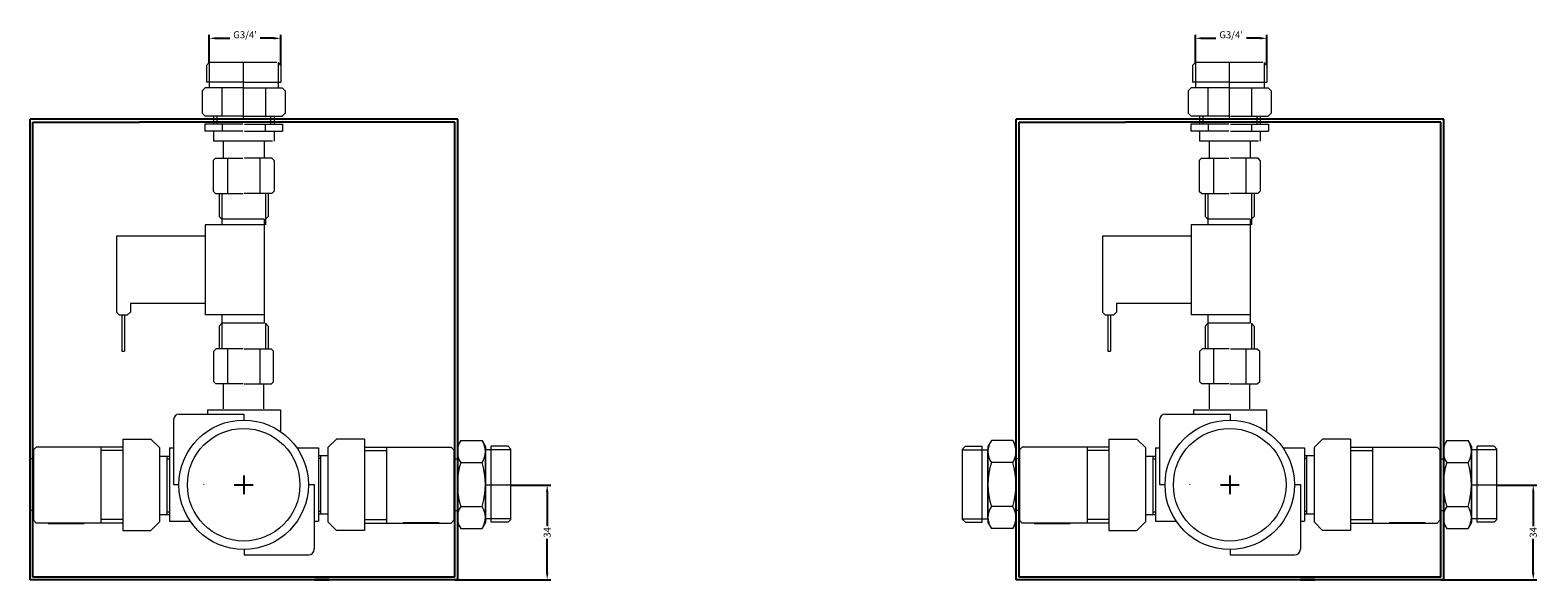
# Model space of a CAD drawing. Extents: x 293 to 1183, y 244 to 439.
# Drawn here: x 648 to 1183, y 244 to 439 of the extents above; entities that cross this region are included whole.
import ezdxf

# ---------------------------------------------------------------- set-up
doc = ezdxf.new("R2010")
doc.units = 0
doc.header["$PDMODE"] = 1
doc.linetypes.add('DOT', pattern=[6.35, 0, -6.35])
doc.layers.get('DEFPOINTS').update_dxf_attribs({"linetype": 'CONTINUOUS'})
doc.dimstyles.new('SEAL', dxfattribs={"dimtxt": 2.5, "dimasz": 2.5, "dimexe": 1.25, "dimexo": 0, "dimgap": 0.1, "dimtad": 0, "dimdec": 4, "dimdsep": 46, "dimlunit": 6, "dimtxsty": 'Standard', "dimcen": 2.5, "dimadec": 65535, "dimazin": 0, "dimtfac": 1, "dimtdec": 4, "dimtmove": 0, "dimatfit": 3, "dimfxl": 1, "dimtvp": 0.5, "dimtolj": 1, "dimtzin": 0, "dimarcsym": 0})

# ---------------------------------------------------------------- blocks, each defined once
blk = doc.blocks.new('*D11')
at = {"layer": 'DEFPOINTS', "color": 0, "lineweight": -2}
for p, q in [((818.43, 277.44), (832.6, 277.44)), ((831.35, 274.94), (831.35, 262.88)), ((831.35, 246.26), (831.35, 258.32)), ((798.54, 243.76), (832.6, 243.76))]:
    blk.add_line(p, q, dxfattribs=at)
at = {"layer": 'DEFPOINTS', "color": 0}
for p in [(818.43, 277.44), (798.54, 243.76), (831.35, 243.76)]:
    blk.add_point(p, dxfattribs=at)
for points in [[(830.93, 274.94), (831.77, 274.94), (831.35, 277.44)], [(830.93, 246.26), (831.77, 246.26), (831.35, 243.76)]]:
    blk.add_solid(points, dxfattribs=at)
at = {"layer": 'DEFPOINTS', "color": 0, "insert": (831.35, 260.6), "char_height": 2.5, "attachment_point": 5, "rotation": 90}
blk.add_mtext('\\A1;34', dxfattribs=at)
blk = doc.blocks.new('*D12')
at = {"layer": 'DEFPOINTS', "color": 0, "lineweight": -2}
for p, q in [((711.29, 427.56), (711.29, 437.45)), ((713.79, 436.2), (718.59, 436.2)), ((734.21, 436.2), (729.41, 436.2)), ((736.71, 426.56), (736.71, 437.45))]:
    blk.add_line(p, q, dxfattribs=at)
at = {"layer": 'DEFPOINTS', "color": 0}
for p in [(736.71, 436.2), (711.29, 427.56), (736.71, 426.56)]:
    blk.add_point(p, dxfattribs=at)
for points in [[(713.79, 436.62), (713.79, 435.78), (711.29, 436.2)], [(734.21, 436.62), (734.21, 435.78), (736.71, 436.2)]]:
    blk.add_solid(points, dxfattribs=at)
at = {"layer": 'DEFPOINTS', "color": 0, "insert": (724, 437.45), "char_height": 2.5, "attachment_point": 5}
blk.add_mtext("\\A1;G3/4'", dxfattribs=at)
blk = doc.blocks.new('*D13')
at = {"layer": 'DEFPOINTS', "color": 0, "lineweight": -2}
for p, q in [((1168.83, 277.44), (1183, 277.44)), ((1181.75, 274.94), (1181.75, 262.88)), ((1181.75, 246.26), (1181.75, 258.32)), ((1148.94, 243.76), (1183, 243.76))]:
    blk.add_line(p, q, dxfattribs=at)
at = {"layer": 'DEFPOINTS', "color": 0}
for p in [(1168.83, 277.44), (1148.94, 243.76), (1181.75, 243.76)]:
    blk.add_point(p, dxfattribs=at)
for points in [[(1181.33, 274.94), (1182.17, 274.94), (1181.75, 277.44)], [(1181.33, 246.26), (1182.17, 246.26), (1181.75, 243.76)]]:
    blk.add_solid(points, dxfattribs=at)
at = {"layer": 'DEFPOINTS', "color": 0, "insert": (1181.75, 260.6), "char_height": 2.5, "attachment_point": 5, "rotation": 90}
blk.add_mtext('\\A1;34', dxfattribs=at)
blk = doc.blocks.new('*D14')
at = {"layer": 'DEFPOINTS', "color": 0, "lineweight": -2}
for p, q in [((1061.69, 427.56), (1061.69, 437.45)), ((1064.19, 436.2), (1068.99, 436.2)), ((1084.61, 436.2), (1079.81, 436.2)), ((1087.11, 426.56), (1087.11, 437.45))]:
    blk.add_line(p, q, dxfattribs=at)
at = {"layer": 'DEFPOINTS', "color": 0}
for p in [(1087.11, 436.2), (1061.69, 427.56), (1087.11, 426.56)]:
    blk.add_point(p, dxfattribs=at)
for points in [[(1064.19, 436.62), (1064.19, 435.78), (1061.69, 436.2)], [(1084.61, 436.62), (1084.61, 435.78), (1087.11, 436.2)]]:
    blk.add_solid(points, dxfattribs=at)
at = {"layer": 'DEFPOINTS', "color": 0, "insert": (1074.4, 437.45), "char_height": 2.5, "attachment_point": 5}
blk.add_mtext("\\A1;G3/4'", dxfattribs=at)

msp = doc.modelspace()

# ---------------------------------------------------------------- linework, layer by layer
at = {"layer": 'DEFPOINTS', "lineweight": 0}
for p, q in [((711.286, 427.565), (710.286, 426.565)), ((710.286, 426.565), (710.286, 420.565)), ((735.286, 427.565), (711.286, 427.565)), ((711.286, 427.565), (711.286, 420.565)), ((723.286, 427.565), (723.286, 407.429)), ((735.71, 427.565), (735.71, 420.565)), ((735.71, 427.565), (736.71, 426.565)), ((736.71, 426.565), (736.71, 420.565)), ((1061.686, 427.565), (1060.686, 426.565)), ((1060.686, 426.565), (1060.686, 420.565)), ((1085.686, 427.565), (1061.686, 427.565)), ((1061.686, 427.565), (1061.686, 420.565)), ((1073.686, 427.565), (1073.686, 407.429)), ((1086.11, 427.565), (1086.11, 420.565)), ((1086.11, 427.565), (1087.11, 426.565)), ((1087.11, 426.565), (1087.11, 420.565)), ((709.786, 418.565), (708.786, 417.565)), ((723.286, 418.565), (709.786, 418.565)), ((723.286, 420.565), (710.286, 420.565)), ((711.286, 420.565), (711.286, 418.565)), ((723.71, 420.565), (736.71, 420.565)), ((723.71, 418.565), (737.21, 418.565)), ((735.71, 420.565), (735.71, 418.565)), ((737.21, 418.565), (738.21, 417.565)), ((1060.186, 418.565), (1059.186, 417.565)), ((1073.686, 418.565), (1060.186, 418.565)), ((1073.686, 420.565), (1060.686, 420.565)), ((1061.686, 420.565), (1061.686, 418.565)), ((1074.11, 420.565), (1087.11, 420.565)), ((1074.11, 418.565), (1087.61, 418.565)), ((1086.11, 420.565), (1086.11, 418.565)), ((1087.61, 418.565), (1088.61, 417.565)), ((708.786, 417.565), (708.786, 409.565)), ((738.21, 417.565), (738.21, 409.565)), ((1059.186, 417.565), (1059.186, 409.565)), ((1088.61, 417.565), (1088.61, 409.565)), ((709.786, 408.565), (708.786, 409.565)), ((723.263, 408.565), (709.786, 408.565)), ((712.72, 408.565), (712.72, 405.688)), ((713.92, 408.565), (713.92, 405.688)), ((723.733, 408.565), (737.21, 408.565)), ((733.077, 408.565), (733.077, 405.688)), ((734.277, 408.565), (734.277, 405.688)), ((737.21, 408.565), (738.21, 409.565)), ((1060.186, 408.565), (1059.186, 409.565)), ((1073.663, 408.565), (1060.186, 408.565)), ((1063.12, 408.565), (1063.12, 405.688)), ((1064.32, 408.565), (1064.32, 405.688)), ((1074.133, 408.565), (1087.61, 408.565)), ((1083.477, 408.565), (1083.477, 405.688)), ((1084.677, 408.565), (1084.677, 405.688)), ((1087.61, 408.565), (1088.61, 409.565)), ((709.72, 405.688), (709.72, 403.188)), ((723.219, 405.688), (709.72, 405.688)), ((723.219, 403.188), (709.72, 403.188)), ((712.72, 403.188), (712.72, 399.688)), ((715.82, 405.688), (715.82, 403.188)), ((723.777, 405.688), (737.277, 405.688)), ((723.777, 403.188), (737.277, 403.188)), ((731.177, 405.688), (731.177, 403.188)), ((734.277, 403.188), (734.277, 399.688)), ((737.277, 405.688), (737.277, 403.188)), ((1060.12, 405.688), (1060.12, 403.188)), ((1073.619, 405.688), (1060.12, 405.688)), ((1073.619, 403.188), (1060.12, 403.188)), ((1063.12, 403.188), (1063.12, 399.688)), ((1066.22, 405.688), (1066.22, 403.188)), ((1074.177, 405.688), (1087.677, 405.688)), ((1074.177, 403.188), (1087.677, 403.188)), ((1081.577, 405.688), (1081.577, 403.188)), ((1084.677, 403.188), (1084.677, 399.688)), ((1087.677, 405.688), (1087.677, 403.188)), ((733.719, 399.688), (712.72, 399.688)), ((716.176, 399.688), (716.176, 393.565)), ((730.82, 399.688), (730.82, 393.565)), ((1084.119, 399.688), (1063.12, 399.688)), ((1066.576, 399.688), (1066.576, 393.565)), ((1081.22, 399.688), (1081.22, 393.565)), ((712.689, 392.815), (713.439, 393.565)), ((712.689, 392.815), (712.689, 381.915)), ((713.439, 393.565), (723.221, 393.565)), ((733.557, 393.565), (723.775, 393.565)), ((734.307, 392.815), (733.557, 393.565)), ((734.307, 392.815), (734.307, 381.915)), ((1063.089, 392.815), (1063.839, 393.565)), ((1063.089, 392.815), (1063.089, 381.915)), ((1063.839, 393.565), (1073.621, 393.565)), ((1083.957, 393.565), (1074.175, 393.565)), ((1084.707, 392.815), (1083.957, 393.565)), ((1084.707, 392.815), (1084.707, 381.915)), ((712.689, 381.915), (713.539, 381.065)), ((713.539, 381.065), (723.263, 381.065)), ((714.763, 381.065), (714.763, 372.916)), ((715.763, 381.065), (715.763, 371.916)), ((733.457, 381.065), (723.733, 381.065)), ((731.233, 381.065), (731.233, 371.916)), ((732.233, 381.065), (732.233, 372.916)), ((734.307, 381.915), (733.457, 381.065)), ((1063.089, 381.915), (1063.939, 381.065)), ((1063.939, 381.065), (1073.663, 381.065)), ((1065.163, 381.065), (1065.163, 372.916)), ((1066.163, 381.065), (1066.163, 371.916)), ((1083.857, 381.065), (1074.133, 381.065)), ((1081.633, 381.065), (1081.633, 371.916)), ((1082.633, 381.065), (1082.633, 372.916)), ((1084.707, 381.915), (1083.857, 381.065)), ((730.763, 369.916), (709.763, 369.916)), ((709.763, 369.916), (709.763, 337.916)), ((715.763, 371.916), (714.763, 372.916)), ((730.763, 371.916), (715.763, 371.916)), ((715.763, 371.916), (715.763, 369.916)), ((730.763, 371.916), (730.763, 334.916)), ((731.233, 371.916), (732.233, 372.916)), ((731.233, 371.916), (731.233, 369.916)), ((1081.163, 369.916), (1060.163, 369.916)), ((1060.163, 369.916), (1060.163, 337.916)), ((1066.163, 371.916), (1065.163, 372.916)), ((1081.163, 371.916), (1066.163, 371.916)), ((1066.163, 371.916), (1066.163, 369.916)), ((1081.163, 371.916), (1081.163, 334.916)), ((1081.633, 371.916), (1082.633, 372.916)), ((1081.633, 371.916), (1081.633, 369.916)), ((678.264, 365.916), (678.264, 338.916)), ((709.763, 365.916), (678.264, 365.916)), ((1028.664, 365.916), (1028.664, 338.916)), ((1060.163, 365.916), (1028.664, 365.916)), ((679.264, 337.916), (678.264, 338.916)), ((679.264, 337.916), (682.264, 337.916)), ((680.164, 337.916), (680.164, 325.016)), ((681.164, 337.916), (681.164, 325.016)), ((683.263, 338.916), (682.264, 337.916)), ((709.763, 341.916), (683.263, 341.916)), ((683.263, 341.916), (683.263, 338.916)), ((730.763, 337.916), (709.763, 337.916)), ((715.763, 337.916), (715.763, 334.916)), ((1029.664, 337.916), (1028.664, 338.916)), ((1029.664, 337.916), (1032.664, 337.916)), ((1030.564, 337.916), (1030.564, 325.016)), ((1031.564, 337.916), (1031.564, 325.016)), ((1033.663, 338.916), (1032.664, 337.916)), ((1060.163, 341.916), (1033.663, 341.916)), ((1033.663, 341.916), (1033.663, 338.916)), ((1081.163, 337.916), (1060.163, 337.916)), ((1066.163, 337.916), (1066.163, 334.916)), ((714.763, 333.916), (715.763, 334.916)), ((714.763, 333.916), (714.763, 325.882)), ((730.763, 334.916), (715.763, 334.916)), ((715.763, 334.916), (715.763, 325.882)), ((732.233, 333.916), (731.233, 334.916)), ((731.233, 334.916), (731.233, 325.882)), ((732.233, 333.916), (732.233, 325.882)), ((1065.163, 333.916), (1066.163, 334.916)), ((1065.163, 333.916), (1065.163, 325.882)), ((1081.163, 334.916), (1066.163, 334.916)), ((1066.163, 334.916), (1066.163, 325.882)), ((1082.633, 333.916), (1081.633, 334.916)), ((1081.633, 334.916), (1081.633, 325.882)), ((1082.633, 333.916), (1082.633, 325.882)), ((680.164, 325.016), (681.164, 325.016)), ((713.697, 325.882), (712.847, 325.032)), ((712.847, 314.132), (712.847, 325.032)), ((723.264, 325.882), (713.697, 325.882)), ((723.732, 325.882), (733.299, 325.882)), ((733.299, 325.882), (734.149, 325.032)), ((734.149, 314.132), (734.149, 325.032)), ((1030.564, 325.016), (1031.564, 325.016)), ((1064.097, 325.882), (1063.247, 325.032)), ((1063.247, 314.132), (1063.247, 325.032)), ((1073.664, 325.882), (1064.097, 325.882)), ((1074.132, 325.882), (1083.699, 325.882)), ((1083.699, 325.882), (1084.549, 325.032)), ((1084.549, 314.132), (1084.549, 325.032)), ((712.847, 314.132), (713.597, 313.382)), ((723.311, 313.382), (713.597, 313.382)), ((716.365, 304.583), (716.365, 313.382)), ((723.685, 313.382), (733.399, 313.382)), ((730.631, 304.583), (730.631, 313.382)), ((734.149, 314.132), (733.399, 313.382)), ((1063.247, 314.132), (1063.997, 313.382)), ((1073.711, 313.382), (1063.997, 313.382)), ((1066.765, 304.583), (1066.765, 313.382)), ((1074.085, 313.382), (1083.799, 313.382)), ((1081.031, 304.583), (1081.031, 313.382)), ((1084.549, 314.132), (1083.799, 313.382)), ((698.598, 300.64), (698.598, 277.64)), ((700.598, 302.64), (723.598, 302.64)), ((710.598, 304.14), (710.598, 302.64)), ((710.598, 304.14), (736.598, 304.14)), ((723.598, 302.64), (723.598, 300.539)), ((736.598, 304.14), (736.598, 296.444)), ((1048.998, 300.64), (1048.998, 277.64)), ((1050.998, 302.64), (1073.998, 302.64)), ((1060.998, 304.14), (1060.998, 302.64)), ((1060.998, 304.14), (1086.998, 304.14)), ((1073.998, 302.64), (1073.998, 300.539)), ((1086.998, 304.14), (1086.998, 296.444)), ((649.797, 290.954), (648.797, 289.954)), ((648.797, 289.954), (648.797, 286.754)), ((680.547, 290.954), (649.797, 290.954)), ((672.797, 290.954), (672.797, 289.754)), ((672.797, 290.954), (672.797, 263.954)), ((680.547, 289.754), (672.797, 289.754)), ((680.547, 293.737), (690.547, 293.737)), ((680.547, 293.737), (680.547, 261.337)), ((690.547, 293.737), (693.547, 290.737)), ((693.547, 290.737), (693.547, 264.337)), ((697.098, 290.64), (698.598, 290.64)), ((697.098, 290.64), (697.098, 264.64)), ((742.403, 290.64), (750.098, 290.64)), ((750.098, 290.64), (750.098, 264.64)), ((756.449, 293.737), (753.449, 290.737)), ((753.449, 290.737), (753.449, 264.337)), ((766.449, 293.737), (756.449, 293.737)), ((766.449, 293.737), (766.449, 261.337)), ((766.449, 290.954), (797.199, 290.954)), ((766.449, 289.754), (774.199, 289.754)), ((774.199, 290.954), (774.199, 289.754)), ((774.199, 290.954), (774.199, 263.954)), ((797.199, 290.954), (798.199, 289.954)), ((798.199, 289.954), (798.199, 286.754)), ((800.629, 293.213), (799.423, 291.125)), ((799.423, 291.125), (799.423, 264.125)), ((800.629, 293.213), (808.211, 293.213)), ((808.211, 293.213), (809.417, 291.125)), ((809.417, 291.125), (809.417, 264.125)), ((818.43, 290.009), (809.43, 290.009)), ((809.43, 265.44), (809.43, 290.009)), ((817.43, 291.209), (811.43, 291.209)), ((811.43, 264.24), (811.43, 291.209)), ((817.43, 291.209), (818.43, 290.209)), ((818.43, 265.209), (818.43, 290.209)), ((979.967, 291.209), (978.967, 290.209)), ((978.967, 265.209), (978.967, 290.209)), ((978.967, 290.009), (987.967, 290.009)), ((979.967, 291.209), (985.967, 291.209)), ((985.967, 264.24), (985.967, 291.209)), ((987.967, 265.44), (987.967, 290.009)), ((989.185, 293.213), (987.979, 291.125)), ((987.979, 291.125), (987.979, 264.125)), ((996.767, 293.213), (989.185, 293.213)), ((996.767, 293.213), (997.973, 291.125)), ((997.973, 291.125), (997.973, 264.125)), ((1000.197, 290.954), (999.197, 289.954)), ((999.197, 289.954), (999.197, 286.754)), ((1030.947, 290.954), (1000.197, 290.954)), ((1023.197, 290.954), (1023.197, 289.754)), ((1023.197, 290.954), (1023.197, 263.954)), ((1030.947, 289.754), (1023.197, 289.754)), ((1030.947, 293.737), (1040.947, 293.737)), ((1030.947, 293.737), (1030.947, 261.337)), ((1040.947, 293.737), (1043.947, 290.737)), ((1043.947, 290.737), (1043.947, 264.337)), ((1047.498, 290.64), (1048.998, 290.64)), ((1047.498, 290.64), (1047.498, 264.64)), ((1092.803, 290.64), (1100.498, 290.64)), ((1100.498, 290.64), (1100.498, 264.64)), ((1106.849, 293.737), (1103.849, 290.737)), ((1103.849, 290.737), (1103.849, 264.337)), ((1116.849, 293.737), (1106.849, 293.737)), ((1116.849, 293.737), (1116.849, 261.337)), ((1116.849, 290.954), (1147.599, 290.954)), ((1116.849, 289.754), (1124.599, 289.754)), ((1124.599, 290.954), (1124.599, 289.754)), ((1124.599, 290.954), (1124.599, 263.954)), ((1147.599, 290.954), (1148.599, 289.954)), ((1148.599, 289.954), (1148.599, 286.754)), ((1151.029, 293.213), (1149.823, 291.125)), ((1149.823, 291.125), (1149.823, 264.125)), ((1151.029, 293.213), (1158.611, 293.213)), ((1158.611, 293.213), (1159.817, 291.125)), ((1159.817, 291.125), (1159.817, 264.125)), ((1168.83, 290.009), (1159.83, 290.009)), ((1159.83, 265.44), (1159.83, 290.009)), ((1167.83, 291.209), (1161.83, 291.209)), ((1161.83, 264.24), (1161.83, 291.209)), ((1167.83, 291.209), (1168.83, 290.209)), ((1168.83, 265.209), (1168.83, 290.209)), ((648.797, 286.754), (647.623, 286.754)), ((648.797, 286.754), (648.797, 264.954)), ((693.547, 287.76), (697.098, 287.76)), ((696.228, 287.76), (696.228, 266.96)), ((696.228, 286.76), (697.098, 286.76)), ((753.449, 287.855), (750.098, 287.855)), ((750.836, 286.855), (750.098, 286.855)), ((750.836, 287.855), (750.836, 267.056)), ((798.199, 286.754), (799.373, 286.754)), ((798.199, 286.754), (798.199, 264.954)), ((800.629, 285.419), (808.223, 285.425)), ((996.767, 285.419), (989.173, 285.425)), ((999.197, 286.754), (998.023, 286.754)), ((999.197, 286.754), (999.197, 264.954)), ((1043.947, 287.76), (1047.498, 287.76)), ((1046.628, 287.76), (1046.628, 266.96)), ((1046.628, 286.76), (1047.498, 286.76)), ((1103.849, 287.855), (1100.498, 287.855)), ((1101.236, 286.855), (1100.498, 286.855)), ((1101.236, 287.855), (1101.236, 267.056)), ((1148.599, 286.754), (1149.773, 286.754)), ((1148.599, 286.754), (1148.599, 264.954)), ((1151.029, 285.419), (1158.623, 285.425)), ((698.598, 277.64), (700.498, 277.64)), ((709.228, 277.64), (709.228, 277.532)), ((746.498, 277.64), (748.598, 277.64)), ((748.598, 277.64), (748.598, 254.64)), ((818.43, 277.44), (809.43, 277.44)), ((1048.998, 277.64), (1050.898, 277.64)), ((1059.628, 277.64), (1059.628, 277.532)), ((1096.898, 277.64), (1098.998, 277.64)), ((1098.998, 277.64), (1098.998, 254.64)), ((1168.83, 277.44), (1159.83, 277.44)), ((648.797, 268.354), (647.623, 268.354)), ((696.228, 267.96), (697.098, 267.96)), ((750.836, 268.056), (750.098, 268.056)), ((798.199, 268.354), (799.373, 268.354)), ((800.629, 269.831), (808.223, 269.825)), ((996.767, 269.831), (989.173, 269.825)), ((999.197, 268.354), (998.023, 268.354)), ((1046.628, 267.96), (1047.498, 267.96)), ((1101.236, 268.056), (1100.498, 268.056)), ((1148.599, 268.354), (1149.773, 268.354)), ((1151.029, 269.831), (1158.623, 269.825)), ((649.797, 263.954), (648.797, 264.954)), ((680.547, 263.954), (649.797, 263.954)), ((680.547, 265.154), (672.797, 265.154)), ((690.547, 261.337), (693.547, 264.337)), ((693.547, 266.96), (697.098, 266.96)), ((697.098, 264.64), (704.456, 264.64)), ((748.598, 264.64), (750.098, 264.64)), ((753.449, 267.056), (750.098, 267.056)), ((756.449, 261.337), (753.449, 264.337)), ((766.449, 265.154), (774.199, 265.154)), ((766.449, 263.954), (797.199, 263.954)), ((797.199, 263.954), (798.199, 264.954)), ((799.423, 264.125), (800.629, 262.036)), ((809.417, 264.125), (808.211, 262.036)), ((818.43, 265.44), (809.43, 265.44)), ((817.43, 264.24), (811.43, 264.24)), ((817.43, 264.24), (818.43, 265.24)), ((978.967, 265.44), (987.967, 265.44)), ((979.967, 264.24), (978.967, 265.24)), ((979.967, 264.24), (985.967, 264.24)), ((987.979, 264.125), (989.185, 262.036)), ((997.973, 264.125), (996.767, 262.036)), ((1000.197, 263.954), (999.197, 264.954)), ((1030.947, 263.954), (1000.197, 263.954)), ((1030.947, 265.154), (1023.197, 265.154)), ((1040.947, 261.337), (1043.947, 264.337)), ((1043.947, 266.96), (1047.498, 266.96)), ((1047.498, 264.64), (1054.856, 264.64)), ((1098.998, 264.64), (1100.498, 264.64)), ((1103.849, 267.056), (1100.498, 267.056)), ((1106.849, 261.337), (1103.849, 264.337)), ((1116.849, 265.154), (1124.599, 265.154)), ((1116.849, 263.954), (1147.599, 263.954)), ((1147.599, 263.954), (1148.599, 264.954)), ((1149.823, 264.125), (1151.029, 262.036)), ((1159.817, 264.125), (1158.611, 262.036)), ((1168.83, 265.44), (1159.83, 265.44)), ((1167.83, 264.24), (1161.83, 264.24)), ((1167.83, 264.24), (1168.83, 265.24)), ((680.547, 261.337), (690.547, 261.337)), ((766.449, 261.337), (756.449, 261.337)), ((800.629, 262.036), (808.211, 262.036)), ((996.767, 262.036), (989.185, 262.036)), ((1030.947, 261.337), (1040.947, 261.337)), ((1116.849, 261.337), (1106.849, 261.337)), ((1151.029, 262.036), (1158.611, 262.036)), ((723.69, 254.54), (723.687, 252.64)), ((723.687, 252.64), (746.598, 252.64)), ((1074.09, 254.54), (1074.087, 252.64)), ((1074.087, 252.64), (1096.998, 252.64))]:
    msp.add_line(p, q, dxfattribs=at)
at = {"layer": 'DEFPOINTS', "lineweight": 0, "ltscale": 0.3}
for p, q in [((715.763, 418.565), (715.763, 408.565)), ((731.233, 418.565), (731.233, 408.565)), ((1066.163, 418.565), (1066.163, 408.565)), ((1081.633, 418.565), (1081.633, 408.565)), ((717.763, 393.565), (717.763, 381.065)), ((729.233, 393.565), (729.233, 381.065)), ((1068.163, 393.565), (1068.163, 381.065)), ((1079.633, 393.565), (1079.633, 381.065)), ((717.763, 325.882), (717.763, 313.382)), ((729.233, 325.882), (729.233, 313.382)), ((1068.163, 325.882), (1068.163, 313.382)), ((1079.633, 325.882), (1079.633, 313.382))]:
    msp.add_line(p, q, dxfattribs=at)
at = {"layer": 'DEFPOINTS'}
for p, q in [((799.623, 407.429), (647.623, 407.429)), ((647.623, 243.757), (647.623, 407.429)), ((799.623, 243.757), (799.623, 407.429)), ((1150.023, 407.429), (998.023, 407.429)), ((998.023, 243.757), (998.023, 407.429)), ((1150.023, 243.757), (1150.023, 407.429)), ((648.616, 244.757), (648.616, 406.429)), ((648.616, 406.429), (686.51, 406.429)), ((798.54, 406.429), (686.51, 406.429)), ((798.54, 244.757), (798.54, 406.429)), ((999.016, 244.757), (999.016, 406.429)), ((999.016, 406.429), (1036.91, 406.429)), ((1148.94, 406.429), (1036.91, 406.429)), ((1148.94, 244.757), (1148.94, 406.429)), ((654.01, 263.943), (666.817, 263.943)), ((792.986, 263.943), (780.18, 263.943)), ((1004.41, 263.943), (1017.217, 263.943)), ((1143.386, 263.943), (1130.58, 263.943)), ((799.623, 243.757), (647.623, 243.757)), ((798.54, 244.757), (648.616, 244.757)), ((748.676, 244.757), (753.702, 244.757)), ((748.676, 243.757), (753.702, 243.757)), ((1150.023, 243.757), (998.023, 243.757)), ((1148.94, 244.757), (999.016, 244.757)), ((1099.076, 244.757), (1104.102, 244.757)), ((1099.076, 243.757), (1104.102, 243.757))]:
    msp.add_line(p, q, dxfattribs=at)
at = {"layer": 'DEFPOINTS', "linetype": 'DOT'}
for p, q in [((647.625, 288.67), (648.625, 288.67)), ((799.371, 288.67), (798.371, 288.67)), ((998.025, 288.67), (999.025, 288.67)), ((1149.771, 288.67), (1148.771, 288.67)), ((647.625, 266.67), (648.625, 266.67)), ((799.371, 266.67), (798.371, 266.67)), ((998.025, 266.67), (999.025, 266.67)), ((1149.771, 266.67), (1148.771, 266.67))]:
    msp.add_line(p, q, dxfattribs=at)
at = {"layer": 'DEFPOINTS', "color": 0}
for p, q in [((723.498, 280.873), (723.498, 274.206)), ((1073.898, 280.873), (1073.898, 274.206)), ((720.165, 277.54), (726.831, 277.54)), ((1070.565, 277.54), (1077.231, 277.54))]:
    msp.add_line(p, q, dxfattribs=at)
at = {"layer": 'DEFPOINTS', "color": 8, "linetype": 'DOT'}
for p, q in [((771.728, 243.754), (771.728, 244.802)), ((781.385, 243.754), (781.385, 244.732)), ((1122.128, 243.754), (1122.128, 244.802)), ((1131.785, 243.754), (1131.785, 244.732))]:
    msp.add_line(p, q, dxfattribs=at)
at = {"layer": 'DEFPOINTS', "lineweight": 0}
for centre, radius in [((723.498, 277.54), 23), ((1073.898, 277.54), 23), ((723.498, 277.54), 20), ((1073.898, 277.54), 20)]:
    msp.add_circle(centre, radius, dxfattribs=at)
for centre, radius, start, end in [((700.598, 300.64), 2, 90, 180), ((1050.998, 300.64), 2, 90, 180), ((806.324, 289.316), 6.901, 145.61575, 214.38425), ((802.516, 289.316), 6.901, 325.61575, 34.38425), ((994.88, 289.316), 6.901, 145.61575, 214.38425), ((991.072, 289.316), 6.901, 325.61575, 34.38425), ((1156.724, 289.316), 6.901, 145.61575, 214.38425), ((1152.916, 289.316), 6.901, 325.61575, 34.38425), ((825.218, 277.625), 25.794, 162.41205, 197.58795), ((783.623, 277.625), 25.794, 342.41205, 17.58795), ((1013.773, 277.625), 25.794, 162.41205, 197.58795), ((972.178, 277.625), 25.794, 342.41205, 17.58795), ((1175.618, 277.625), 25.794, 162.41205, 197.58795), ((1134.023, 277.625), 25.794, 342.41205, 17.58795), ((806.324, 265.934), 6.901, 145.61575, 214.38425), ((802.516, 265.934), 6.901, 325.61575, 34.38425), ((994.88, 265.934), 6.901, 145.61575, 214.38425), ((991.072, 265.934), 6.901, 325.61575, 34.38425), ((1156.724, 265.934), 6.901, 145.61575, 214.38425), ((1152.916, 265.934), 6.901, 325.61575, 34.38425), ((746.598, 254.64), 2, 270, 0), ((1096.998, 254.64), 2, 270, 0)]:
    msp.add_arc(centre, radius, start, end, dxfattribs=at)

# ---------------------------------------------------------------- dimensions: what is measured, and where the dimension line sits
at = {"layer": 'DEFPOINTS'}
for base, p1, p2, picture, middle in [((736.71, 436.2), (711.286, 427.565), (736.71, 426.565), '*D12', (723.998, 437.45)), ((1087.11, 436.2), (1061.686, 427.565), (1087.11, 426.565), '*D14', (1074.398, 437.45))]:
    dim = msp.add_linear_dim(base=base, p1=p1, p2=p2, text="G3/4'", dimstyle='SEAL', override={"dimgap": 0.2, "dimdec": 2, "dimrnd": 0.05, "dimaunit": 1, "dimadec": 0, "dimtdec": 2}, dxfattribs=at)
    dim.commit()
    dim.dimension.update_dxf_attribs({"geometry": picture, "text_midpoint": middle})
for base, p1, p2, picture, middle in [((831.35, 243.757), (818.43, 277.44), (798.54, 243.757), '*D11', (831.35, 260.599)), ((1181.75, 243.757), (1168.83, 277.44), (1148.94, 243.757), '*D13', (1181.75, 260.599))]:
    dim = msp.add_linear_dim(base=base, p1=p1, p2=p2, angle=90, text='34', dimstyle='SEAL', override={"dimgap": 0.2, "dimdec": 2, "dimrnd": 0.05, "dimaunit": 1, "dimadec": 0, "dimtdec": 2}, dxfattribs=at)
    dim.commit()
    dim.dimension.update_dxf_attribs({"geometry": picture, "text_midpoint": middle, "text_rotation": 90})

doc.saveas('drawing.dxf')
